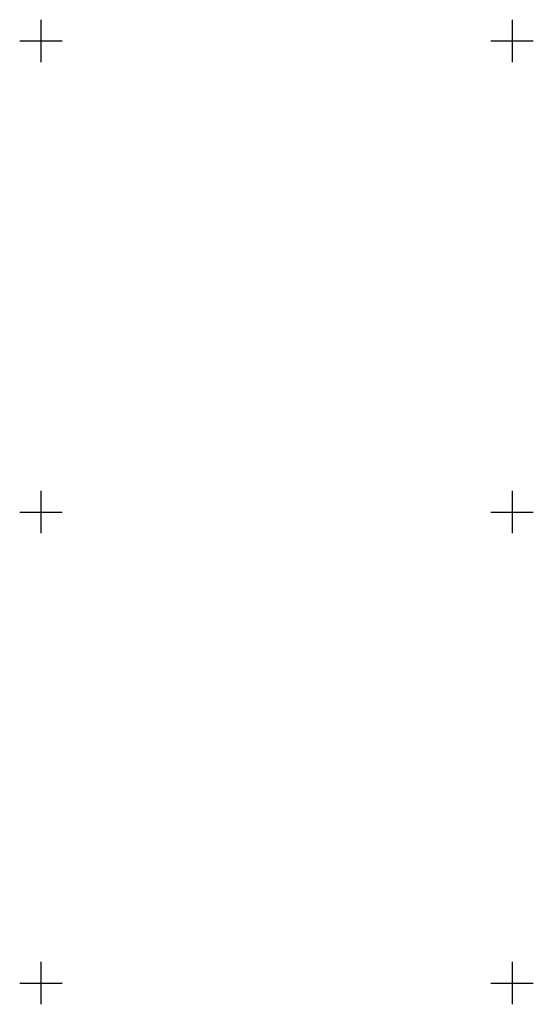
# Model space of a CAD drawing. Units: millimetres. Extents: x 350850 to 353250, y 2570963 to 2572763.
# Drawn here: x 351591 to 351809, y 2571591 to 2572009 of the extents above; entities that cross this region are included whole.
import ezdxf

# ---------------------------------------------------------------- set-up
doc = ezdxf.new("R2010")
doc.units = ezdxf.units.MM
doc.layers.add('CVL_RETUTM', color=8, linetype='Continuous')

msp = doc.modelspace()

# ---------------------------------------------------------------- linework, layer by layer
at = {"layer": 'CVL_RETUTM', "color": 8, "linetype": 'Continuous'}
for p, q in [((351600, 2572009), (351600, 2571991)), ((351800, 2572009), (351800, 2571991)), ((351591, 2572000), (351609, 2572000)), ((351791, 2572000), (351809, 2572000)), ((351600, 2571809), (351600, 2571791)), ((351800, 2571809), (351800, 2571791)), ((351591, 2571800), (351609, 2571800)), ((351791, 2571800), (351809, 2571800)), ((351600, 2571609), (351600, 2571591)), ((351800, 2571609), (351800, 2571591)), ((351591, 2571600), (351609, 2571600)), ((351791, 2571600), (351809, 2571600))]:
    msp.add_line(p, q, dxfattribs=at)

doc.saveas('drawing.dxf')
